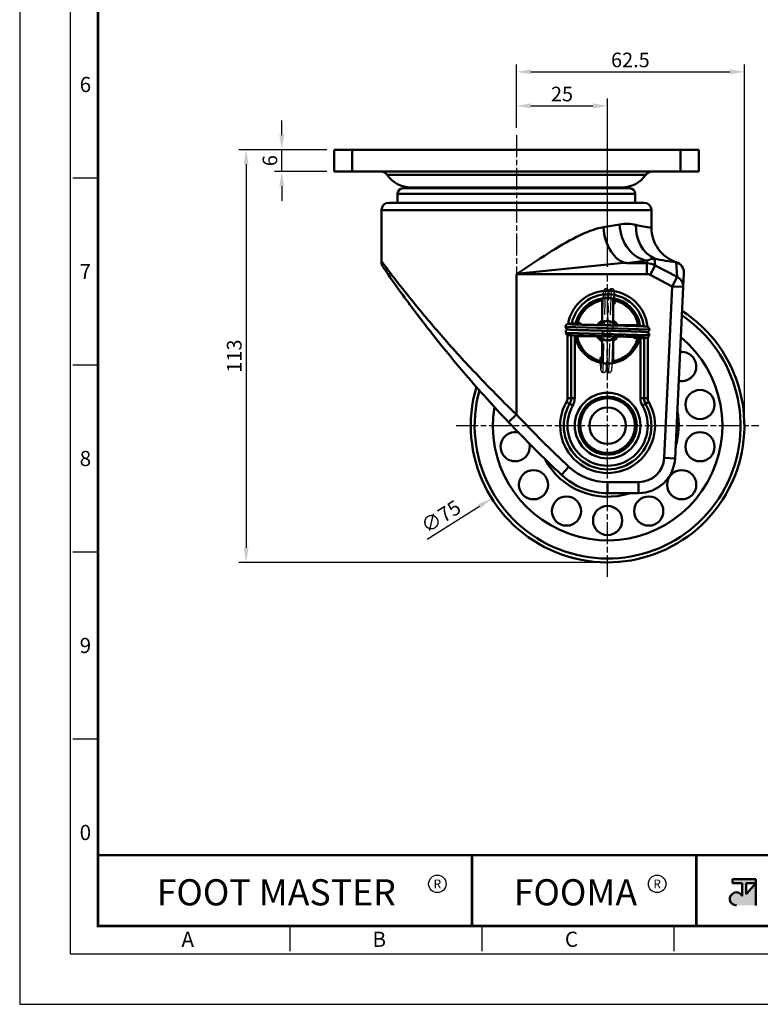
# Model space of a CAD drawing. Units: millimetres. Extents: x 1232 to 1643, y -3 to 552.
# Drawn here: x 1232 to 1435, y -3 to 267 of the extents above; entities that cross this region are included whole.
import ezdxf
from ezdxf.enums import TextEntityAlignment as Align

# ---------------------------------------------------------------- set-up
doc = ezdxf.new("R2010")
doc.units = ezdxf.units.MM
doc.header["$LTSCALE"] = 0.5
doc.linetypes.add('AM_ISO08W050', pattern=[18, 12, -1.5, 3, -1.5])
doc.linetypes.add('PHANTOM2', pattern=[31.75, 15.875, -3.175, 3.175, -3.175, 3.175, -3.175])
doc.layers.get('0').update_dxf_attribs({"color": 3})
doc.layers.add('AM_7', color=1, linetype='AM_ISO08W050', lineweight=25)
doc.layers.add('AM_VIS', color=3, linetype='Continuous', lineweight=50)
doc.styles.add('DIM TEXT STYLE', font='romans.shx', dxfattribs={"oblique": 15, "bigfont": 'whgtxt.shx'})
doc.styles.add('SECTION', font='swissli.ttf', dxfattribs={"height": 3})
doc.styles.add('홈피용footmaster', font='HYMJRE.TTF')
doc.dimstyles.new('GDOK', dxfattribs={"dimscale": 2, "dimtxt": 2, "dimasz": 2, "dimexe": 1, "dimexo": 1, "dimtad": 1, "dimdsep": 46, "dimtxsty": 'DIM TEXT STYLE', "dimcen": 2, "dimclrd": 1, "dimclre": 1, "dimclrt": 4, "dimadec": 0, "dimazin": 0, "dimtm": 1e-09, "dimtfac": 0.5, "dimtmove": 0, "dimatfit": 3, "dimfxl": 0, "dimfrac": 2, "dimtolj": 1, "dimarcsym": 0})
doc.dimstyles.new('GDOK$3', dxfattribs={"dimscale": 2, "dimtxt": 2, "dimasz": 2, "dimexe": 1, "dimexo": 1, "dimtad": 1, "dimdsep": 46, "dimtxsty": 'DIM TEXT STYLE', "dimcen": 0, "dimclrd": 1, "dimclre": 1, "dimclrt": 4, "dimadec": 0, "dimazin": 0, "dimtm": 1e-09, "dimtfac": 0.5, "dimtofl": 0, "dimtmove": 0, "dimatfit": 3, "dimfxl": 0, "dimfrac": 2, "dimtolj": 1, "dimarcsym": 0})

# ---------------------------------------------------------------- blocks, each defined once
blk = doc.blocks.new('FORMAT-홈피용-VER')
at = {"layer": 'AM_VIS'}
h = blk.add_hatch(color=1, dxfattribs=at)
h.paths.add_polyline_path([(143.76, 23.97), (145.7, 23.97), (143.76, 21.77)], flags=16)
edge = h.paths.add_edge_path()
edge.add_line((141.04, 24.75), (141.04, 23.97))
edge.add_line((141.04, 23.97), (142.99, 23.97))
edge.add_line((142.99, 23.97), (142.99, 21.43))
edge.add_arc((141.82, 20.87), 1.29, 25.8419, 270)
edge.add_line((141.82, 19.57), (145.7, 19.57))
edge.add_line((145.7, 19.57), (145.7, 24.75))
edge.add_line((145.7, 24.75), (141.04, 24.75))
at = {"color": 8}
for p, q in [((10.5, 163.5), (15.5, 163.5)), ((10.5, 126.5), (15.5, 126.5)), ((10.5, 89.5), (15.5, 89.5)), ((10.5, 52.5), (15.5, 52.5)), ((53.5, 10.5), (53.5, 15.5)), ((91.5, 10.5), (91.5, 15.5)), ((129.5, 10.5), (129.5, 15.5))]:
    blk.add_line(p, q, dxfattribs=at)
at = {"color": 9}
for p, q in [((89.5, 15.5), (89.5, 29.5)), ((133.9, 15.5), (133.9, 29.5))]:
    blk.add_line(p, q, dxfattribs=at)
blk.add_lwpolyline([(0, 401), (0, 0), (297, 0), (297, 401)], close=True)
at = {"color": 5}
blk.add_lwpolyline([(10, 391), (10, 10), (287, 10), (287, 391)], close=True, dxfattribs=at)
at = {"const_width": 0.5}
blk.add_lwpolyline([(15.5, 385.5), (15.5, 15.5), (281.5, 15.5), (281.5, 385.5)], close=True, dxfattribs=at)
blk.add_lwpolyline([(200.5, 15.5), (200.5, 29.5), (15.5, 29.5)], dxfattribs=at)
for points in [[(89.5, 29.5, 0.5, 0.5, 0), (89.5, 15.5, 0.37, 0.37, 0)], [(133.9, 29.5, 0.5, 0.5, 0), (133.9, 15.5, 0.37, 0.37, 0)]]:
    blk.add_lwpolyline(points, format="xyseb")
at = {"color": 1}
for centre in [(82.66, 23.83), (82.66, 23.83), (126.14, 23.83)]:
    blk.add_circle(centre, 1.73, dxfattribs=at)
at = {"layer": 'AM_VIS', "color": 1, "ltscale": 25.4}
for p, q in [((141.04, 24.75), (145.7, 24.75)), ((141.04, 24.75), (141.04, 23.97)), ((141.04, 23.97), (142.99, 23.97)), ((142.99, 23.97), (142.99, 21.43)), ((143.76, 23.97), (143.76, 21.77)), ((145.7, 23.97), (143.76, 21.77)), ((143.76, 23.97), (145.7, 23.97)), ((145.7, 24.75), (145.7, 19.57))]:
    blk.add_line(p, q, dxfattribs=at)
blk.add_arc((141.82, 20.87), 1.29, 25.8419, 270, dxfattribs=at)
at = {"color": 8, "style": 'SECTION'}
for s, p in [('6', (13, 182)), ('7', (13, 145)), ('8', (13, 108)), ('9', (13, 71)), ('0', (13, 34))]:
    blk.add_text(s, height=3, dxfattribs=at).set_placement(p, align=Align.MIDDLE_CENTER)
at = {"color": 1, "style": '홈피용footmaster'}
for s, height, p in [('FOOT MASTER', 5.18, (50.77, 22.16)), ('R', 1.73, (82.66, 23.83)), ('FOOMA', 5.18, (109.97, 22.16)), ('R', 1.73, (126.14, 23.83))]:
    blk.add_text(s, height=height, dxfattribs=at).set_placement(p, align=Align.MIDDLE_CENTER)
at = {"color": 8, "style": 'SECTION'}
for s, p in [('A', (34.5, 12.87)), ('B', (72.5, 12.87)), ('C', (110.5, 12.87))]:
    blk.add_text(s, height=3, dxfattribs=at).set_placement(p, align=Align.MIDDLE_RIGHT)
blk = doc.blocks.new('*D26')
at = {"color": 1, "lineweight": -2}
for p, q in [((1367.84, 236.9), (1367.84, 244.92)), ((1392.84, 198.77), (1392.84, 244.92)), ((1371.84, 242.92), (1388.84, 242.92))]:
    blk.add_line(p, q, dxfattribs=at)
at = {"color": 1}
for points in [[(1371.84, 243.59), (1371.84, 242.25), (1367.84, 242.92)], [(1388.84, 243.59), (1388.84, 242.25), (1392.84, 242.92)]]:
    blk.add_solid(points, dxfattribs=at)
at = {"layer": 'Defpoints', "color": 0}
for p in [(1392.84, 242.92), (1367.84, 234.9), (1392.84, 196.77)]:
    blk.add_point(p, dxfattribs=at)
at = {"color": 4, "insert": (1380.34, 246.17), "char_height": 4, "attachment_point": 5, "style": 'DIM TEXT STYLE'}
blk.add_mtext('\\A1;25', dxfattribs=at)
blk = doc.blocks.new('*D27')
at = {"color": 1, "lineweight": -2}
for p, q in [((1367.84, 236.9), (1367.84, 254.26)), ((1430.34, 157.27), (1430.34, 254.26)), ((1371.84, 252.26), (1426.34, 252.26))]:
    blk.add_line(p, q, dxfattribs=at)
at = {"color": 1}
for points in [[(1371.84, 252.93), (1371.84, 251.59), (1367.84, 252.26)], [(1426.34, 252.93), (1426.34, 251.59), (1430.34, 252.26)]]:
    blk.add_solid(points, dxfattribs=at)
at = {"layer": 'Defpoints', "color": 0}
for p in [(1430.34, 252.26), (1367.84, 234.9), (1430.34, 155.27)]:
    blk.add_point(p, dxfattribs=at)
at = {"color": 4, "insert": (1399.09, 255.51), "char_height": 4, "attachment_point": 5, "style": 'DIM TEXT STYLE'}
blk.add_mtext('\\A1;62.5', dxfattribs=at)
blk = doc.blocks.new('*D11')
at = {"color": 1, "lineweight": -2}
for p, q in [((1303.51, 234.9), (1303.51, 238.9)), ((1315.84, 230.9), (1301.51, 230.9)), ((1303.51, 224.9), (1303.51, 230.9)), ((1315.84, 224.9), (1301.51, 224.9)), ((1303.51, 220.9), (1303.51, 216.9))]:
    blk.add_line(p, q, dxfattribs=at)
at = {"color": 1}
for points in [[(1302.84, 234.9), (1304.18, 234.9), (1303.51, 230.9)], [(1302.84, 220.9), (1304.18, 220.9), (1303.51, 224.9)]]:
    blk.add_solid(points, dxfattribs=at)
at = {"layer": 'Defpoints', "color": 0}
for p in [(1303.51, 230.9), (1317.84, 230.9), (1317.84, 224.9)]:
    blk.add_point(p, dxfattribs=at)
at = {"color": 4, "insert": (1300.26, 227.9), "char_height": 4, "attachment_point": 5, "rotation": 90, "style": 'DIM TEXT STYLE'}
blk.add_mtext('\\A1;6', dxfattribs=at)
blk = doc.blocks.new('*D12')
at = {"color": 1, "lineweight": -2}
for p, q in [((1315.84, 230.9), (1291.73, 230.9)), ((1293.73, 226.9), (1293.73, 121.77)), ((1390.84, 117.77), (1291.73, 117.77))]:
    blk.add_line(p, q, dxfattribs=at)
at = {"color": 1}
for points in [[(1293.06, 226.9), (1294.4, 226.9), (1293.73, 230.9)], [(1293.06, 121.77), (1294.4, 121.77), (1293.73, 117.77)]]:
    blk.add_solid(points, dxfattribs=at)
at = {"layer": 'Defpoints', "color": 0}
for p in [(1317.84, 230.9), (1293.73, 117.77), (1392.84, 117.77)]:
    blk.add_point(p, dxfattribs=at)
at = {"color": 4, "insert": (1290.48, 174.33), "char_height": 4, "attachment_point": 5, "rotation": 90, "style": 'DIM TEXT STYLE'}
blk.add_mtext('\\A1;113', dxfattribs=at)
blk = doc.blocks.new('*D34')
at = {"color": 1, "lineweight": -2}
blk.add_line((1343.41, 124.16), (1357.72, 133.16), dxfattribs=at)
at = {"color": 1}
blk.add_solid([(1357.36, 133.73), (1358.07, 132.6), (1361.1, 135.29)], dxfattribs=at)
at = {"layer": 'Defpoints', "color": 0}
for p in [(1424.58, 175.24), (1361.1, 135.29)]:
    blk.add_point(p, dxfattribs=at)
at = {"color": 4, "insert": (1347.14, 130.35), "char_height": 4, "attachment_point": 5, "rotation": 32.1774, "style": 'DIM TEXT STYLE'}
blk.add_mtext('\\A1;∅75', dxfattribs=at)

msp = doc.modelspace()

# ---------------------------------------------------------------- linework, layer by layer
at = {"color": 2, "linetype": 'PHANTOM2'}
for p, q in [((1391.608, 169.858), (1392.293, 192.757)), ((1393.21, 169.809), (1393.888, 192.783))]:
    msp.add_line(p, q, dxfattribs=at)
at = {"color": 2, "linetype": 'PHANTOM2', "extrusion": (0, 0, -1)}
for centre, start_param, end_param in [((1394.154, 188.909), 0, 1.0901646), ((1391.529, 173.706), 3.1415927, 4.2305415)]:
    msp.add_ellipse(centre, major_axis=(0.75, 0.024), ratio=0.7069325, start_param=start_param, end_param=end_param, dxfattribs=at)
at = {"color": 2, "linetype": 'PHANTOM2'}
for points, knots in [([(1390.779, 173.682), (1390.8, 173.014), (1390.821, 172.438), (1390.864, 171.502), (1390.886, 171.139), (1390.92, 170.75), (1390.931, 170.649), (1390.956, 170.512), (1390.963, 170.478), (1390.984, 170.403), (1390.995, 170.365), (1391.034, 170.274), (1391.058, 170.225), (1391.133, 170.119), (1391.181, 170.064), (1391.291, 169.974), (1391.351, 169.937), (1391.488, 169.877), (1391.568, 169.856), (1391.732, 169.841), (1391.817, 169.847), (1391.979, 169.887), (1392.057, 169.921), (1392.191, 170.006), (1392.25, 170.059), (1392.336, 170.16), (1392.367, 170.208), (1392.411, 170.289), (1392.425, 170.323), (1392.45, 170.392), (1392.459, 170.423), (1392.482, 170.511), (1392.489, 170.557), (1392.519, 170.753), (1392.533, 170.928), (1392.575, 171.57), (1392.6, 172.147), (1392.647, 173.465), (1392.668, 174.181), (1392.712, 175.772), (1392.735, 176.666), (1392.779, 178.539), (1392.802, 179.537), (1392.846, 181.5), (1392.867, 182.483), (1392.91, 184.354), (1392.931, 185.26), (1392.974, 186.984), (1392.997, 187.813), (1393.041, 189.288), (1393.063, 189.945), (1393.107, 190.975), (1393.129, 191.363), (1393.158, 191.698), (1393.168, 191.775), (1393.172, 191.797), (1393.172, 191.799), (1393.172, 191.799)], [0, 0, 0, 0, 2.8296219, 2.8296219, 5.7114548, 5.7114548, 7.1756161, 7.1756161, 7.6493236, 7.6493236, 8.0057526, 8.0057526, 8.2845047, 8.2845047, 8.5422559, 8.5422559, 8.7684925, 8.7684925, 9.0240641, 9.0240641, 9.2879244, 9.2879244, 9.5522764, 9.5522764, 9.8130868, 9.8130868, 10.0514094, 10.0514094, 10.2780957, 10.2780957, 10.5950924, 10.5950924, 11.2813514, 11.2813514, 13.3420925, 13.3420925, 16.7097291, 16.7097291, 19.6172825, 19.6172825, 22.6194895, 22.6194895, 25.6283286, 25.6283286, 28.5268532, 28.5268532, 31.3707567, 31.3707567, 34.3382371, 34.3382371, 37.345451, 37.345451, 40.2615119, 40.2615119, 41.6235216, 41.6235216, 41.8069692, 41.8069692, 41.8069692, 41.8069692]), ([(1393.215, 192.152), (1393.209, 192.175), (1393.201, 192.201), (1393.178, 192.268), (1393.16, 192.318), (1393.106, 192.411), (1393.084, 192.445), (1393.019, 192.525), (1392.972, 192.573), (1392.861, 192.655), (1392.797, 192.691), (1392.653, 192.745), (1392.571, 192.761), (1392.442, 192.765), (1392.394, 192.762), (1392.264, 192.742), (1392.181, 192.714), (1392.037, 192.637), (1391.973, 192.588), (1391.874, 192.486), (1391.837, 192.434), (1391.785, 192.348), (1391.769, 192.312), (1391.74, 192.242), (1391.731, 192.211), (1391.708, 192.132), (1391.701, 192.092), (1391.673, 191.935), (1391.662, 191.814), (1391.619, 191.281), (1391.592, 190.701), (1391.542, 189.362), (1391.521, 188.663), (1391.477, 187.108), (1391.455, 186.233), (1391.41, 184.385), (1391.388, 183.393), (1391.343, 181.42), (1391.321, 180.421), (1391.279, 178.531), (1391.257, 177.621), (1391.215, 175.889), (1391.193, 175.056), (1391.149, 173.553), (1391.126, 172.874), (1391.082, 171.782), (1391.06, 171.354), (1391.03, 170.967), (1391.02, 170.876), (1391.012, 170.819), (1391.01, 170.81), (1391.01, 170.81)], [76.9371942, 76.9371942, 76.9371942, 76.9371942, 77.1920115, 77.1920115, 77.5443586, 77.5443586, 77.7142989, 77.7142989, 77.9447971, 77.9447971, 78.1789271, 78.1789271, 78.4375387, 78.4375387, 78.5861211, 78.5861211, 78.8555535, 78.8555535, 79.1183886, 79.1183886, 79.364573, 79.364573, 79.5892619, 79.5892619, 79.873192, 79.873192, 80.4260835, 80.4260835, 82.0829525, 82.0829525, 85.7895709, 85.7895709, 88.6923948, 88.6923948, 91.6707323, 91.6707323, 94.6894437, 94.6894437, 97.6266989, 97.6266989, 100.4570661, 100.4570661, 103.3943823, 103.3943823, 106.4025261, 106.4025261, 109.3536585, 109.3536585, 110.7261712, 110.7261712, 111.1763245, 111.1763245, 111.1763245, 111.1763245]), ([(1392.462, 170.435), (1392.469, 170.406), (1392.478, 170.373), (1392.504, 170.3), (1392.518, 170.264), (1392.554, 170.195), (1392.572, 170.165), (1392.624, 170.09), (1392.666, 170.042), (1392.763, 169.956), (1392.821, 169.917), (1392.953, 169.852), (1393.03, 169.828), (1393.191, 169.805), (1393.276, 169.807), (1393.439, 169.839), (1393.518, 169.868), (1393.658, 169.948), (1393.72, 169.998), (1393.815, 170.101), (1393.851, 170.153), (1393.899, 170.237), (1393.914, 170.272), (1393.94, 170.339), (1393.949, 170.368), (1393.97, 170.443), (1393.977, 170.481), (1394.003, 170.629), (1394.014, 170.742), (1394.056, 171.252), (1394.084, 171.808), (1394.135, 173.121), (1394.158, 173.83), (1394.203, 175.401), (1394.225, 176.273), (1394.269, 178.072), (1394.29, 179.008), (1394.333, 180.913), (1394.354, 181.898), (1394.398, 183.849), (1394.421, 184.83), (1394.465, 186.656), (1394.488, 187.52), (1394.531, 188.996), (1394.552, 189.632), (1394.595, 190.675), (1394.616, 191.094), (1394.647, 191.537), (1394.657, 191.655), (1394.671, 191.781), (1394.677, 191.815), (1394.677, 191.815)], [76.7630016, 76.7630016, 76.7630016, 76.7630016, 77.0967466, 77.0967466, 77.3292119, 77.3292119, 77.4763249, 77.4763249, 77.69577, 77.69577, 77.9159545, 77.9159545, 78.1653897, 78.1653897, 78.4245804, 78.4245804, 78.6845186, 78.6845186, 78.9422881, 78.9422881, 79.1807289, 79.1807289, 79.3926789, 79.3926789, 79.6580531, 79.6580531, 80.1736717, 80.1736717, 81.718533, 81.718533, 85.5022297, 85.5022297, 88.5814672, 88.5814672, 91.5609593, 91.5609593, 94.4039868, 94.4039868, 97.3128538, 97.3128538, 100.318304, 100.318304, 103.3053808, 103.3053808, 106.1620741, 106.1620741, 109.0211344, 109.0211344, 110.477923, 110.477923, 111.403537, 111.403537, 111.403537, 111.403537]), ([(1394.903, 188.932), (1394.881, 189.625), (1394.86, 190.227), (1394.816, 191.197), (1394.794, 191.57), (1394.759, 191.937), (1394.749, 192.022), (1394.723, 192.152), (1394.715, 192.183), (1394.694, 192.254), (1394.681, 192.29), (1394.645, 192.368), (1394.625, 192.406), (1394.564, 192.495), (1394.52, 192.548), (1394.417, 192.637), (1394.359, 192.676), (1394.226, 192.74), (1394.147, 192.764), (1393.985, 192.785), (1393.9, 192.782), (1393.737, 192.749), (1393.657, 192.718), (1393.519, 192.637), (1393.457, 192.586), (1393.365, 192.485), (1393.331, 192.434), (1393.284, 192.351), (1393.269, 192.316), (1393.242, 192.249), (1393.233, 192.218), (1393.211, 192.137), (1393.203, 192.097), (1393.176, 191.931), (1393.163, 191.798), (1393.12, 191.237), (1393.091, 190.66), (1393.04, 189.301), (1393.017, 188.572), (1392.973, 186.988), (1392.952, 186.132), (1392.909, 184.339), (1392.887, 183.383), (1392.844, 181.429), (1392.821, 180.411), (1392.777, 178.44), (1392.754, 177.466), (1392.711, 175.709), (1392.689, 174.905), (1392.647, 173.497), (1392.625, 172.877), (1392.582, 171.833), (1392.56, 171.405), (1392.529, 170.979), (1392.518, 170.87), (1392.508, 170.786), (1392.505, 170.77), (1392.505, 170.77)], [0, 0, 0, 0, 2.935256, 2.935256, 5.8904655, 5.8904655, 7.1845652, 7.1845652, 7.5651067, 7.5651067, 7.8515972, 7.8515972, 8.0577084, 8.0577084, 8.3008673, 8.3008673, 8.5246967, 8.5246967, 8.7772829, 8.7772829, 9.0397217, 9.0397217, 9.3029189, 9.3029189, 9.5634963, 9.5634963, 9.803807, 9.803807, 10.0249467, 10.0249467, 10.3165209, 10.3165209, 10.9086731, 10.9086731, 12.6838746, 12.6838746, 16.497327, 16.497327, 19.543533, 19.543533, 22.4039813, 22.4039813, 25.2993694, 25.2993694, 28.3002013, 28.3002013, 31.2977304, 31.2977304, 34.1756871, 34.1756871, 37.0259169, 37.0259169, 39.9918825, 39.9918825, 41.452914, 41.452914, 42.0550306, 42.0550306, 42.0550306, 42.0550306])]:
    msp.add_open_spline(points, degree=3, knots=knots, dxfattribs=at)
at = {"layer": 'AM_7'}
for p, q in [((1367.842, 234.895), (1367.842, 186.955)), ((1392.842, 113.765), (1392.842, 196.765)), ((1351.342, 155.265), (1434.342, 155.265))]:
    msp.add_line(p, q, dxfattribs=at)
at = {"layer": 'AM_VIS'}
for p, q in [((1317.842, 224.895), (1317.842, 230.895)), ((1322.842, 230.895), (1317.842, 230.895)), ((1322.842, 230.895), (1322.842, 224.895)), ((1322.842, 230.895), (1412.842, 230.895)), ((1412.842, 224.895), (1412.842, 230.895)), ((1417.842, 230.895), (1412.842, 230.895)), ((1417.842, 230.895), (1417.842, 224.895)), ((1317.842, 224.895), (1322.842, 224.895)), ((1412.842, 224.895), (1322.842, 224.895)), ((1412.842, 224.895), (1417.842, 224.895)), ((1332.364, 224.032), (1403.319, 224.032)), ((1335.272, 216.365), (1335.272, 218.826)), ((1335.272, 218.826), (1400.412, 218.826)), ((1336.772, 220.326), (1398.912, 220.326)), ((1396.737, 220.579), (1338.946, 220.579)), ((1400.412, 216.365), (1400.412, 218.826)), ((1402.842, 216.365), (1332.842, 216.365)), ((1330.842, 214.365), (1330.842, 200.295)), ((1330.842, 214.365), (1404.842, 214.365)), ((1404.842, 214.365), (1404.842, 209.573)), ((1396.101, 210.425), (1391.677, 209.645)), ((1398.094, 199.988), (1367.834, 196.873)), ((1398.117, 199.767), (1403.622, 199.767)), ((1403.737, 200.506), (1398.118, 199.758)), ((1403.735, 200.517), (1403.622, 199.767)), ((1403.622, 196.801), (1403.622, 199.767)), ((1405.924, 199.202), (1405.741, 201.048)), ((1411.686, 200.084), (1411.679, 200.086)), ((1411.929, 196.01), (1411.69, 200.084)), ((1404.542, 196.574), (1405.922, 199.202)), ((1411.926, 196.011), (1405.923, 199.203)), ((1413.734, 197.096), (1413.553, 193.269)), ((1403.622, 196.801), (1367.842, 196.801)), ((1367.842, 196.801), (1367.842, 158.29)), ((1410.557, 193.411), (1404.542, 196.574)), ((1410.557, 193.41), (1411.926, 196.01)), ((1408.334, 146.434), (1410.557, 193.41)), ((1413.553, 193.269), (1410.557, 193.41)), ((1413.553, 193.269), (1411.331, 146.292)), ((1391.342, 190.139), (1391.342, 189.632)), ((1391.342, 189.632), (1391.342, 184.092)), ((1394.342, 190.139), (1394.342, 189.632)), ((1394.342, 184.092), (1394.342, 189.632)), ((1391.342, 184.092), (1391.342, 183.51)), ((1394.342, 184.092), (1394.342, 183.51)), ((1404.297, 181.633), (1381.324, 182.311)), ((1395.668, 182.765), (1395.087, 182.765)), ((1401.208, 182.765), (1395.668, 182.765)), ((1401.716, 182.765), (1401.208, 182.765)), ((1403.842, 180.943), (1403.842, 180.821)), ((1404.249, 180.032), (1381.35, 180.716)), ((1381.842, 162.748), (1381.842, 180.173)), ((1382.842, 180.046), (1382.842, 162.748)), ((1383.842, 179.999), (1383.842, 162.748)), ((1384.475, 179.765), (1383.968, 179.765)), ((1384.475, 179.765), (1390.015, 179.765)), ((1390.597, 179.765), (1390.015, 179.765)), ((1391.342, 179.02), (1391.342, 178.438)), ((1391.342, 178.438), (1391.342, 172.898)), ((1394.342, 179.02), (1394.342, 178.438)), ((1394.342, 172.898), (1394.342, 178.438)), ((1401.842, 162.748), (1401.842, 179.253)), ((1402.842, 162.748), (1402.842, 179.303)), ((1403.842, 179.463), (1403.842, 162.748)), ((1391.342, 172.898), (1391.342, 172.391)), ((1394.342, 172.898), (1394.342, 172.391)), ((1382.842, 162.748), (1381.842, 162.748)), ((1382.842, 162.748), (1383.842, 162.748)), ((1401.842, 162.748), (1402.842, 162.748)), ((1403.842, 162.748), (1402.842, 162.748)), ((1382.442, 161.252), (1381.575, 161.751)), ((1382.442, 161.252), (1383.308, 160.753)), ((1403.242, 161.252), (1402.375, 160.753)), ((1403.242, 161.252), (1404.108, 161.751)), ((1367.842, 158.29), (1365.664, 156.227)), ((1408.334, 146.434), (1411.331, 146.292)), ((1382.233, 143.965), (1380.179, 141.778)), ((1392.842, 139.765), (1401.342, 139.765)), ((1392.842, 139.765), (1392.842, 136.765)), ((1401.342, 139.765), (1401.342, 136.765)), ((1401.342, 136.765), (1392.842, 136.765))]:
    msp.add_line(p, q, dxfattribs=at)
for centre, radius in [((1418.19, 161.051), 4), ((1392.842, 155.265), 9), ((1392.842, 155.265), 8), ((1392.842, 155.265), 7.5), ((1392.842, 155.265), 5), ((1418.19, 149.48), 4), ((1372.514, 139.054), 4), ((1413.169, 139.054), 4), ((1381.561, 131.84), 4), ((1404.123, 131.84), 4), ((1392.842, 129.265), 4)]:
    msp.add_circle(centre, radius, dxfattribs=at)
for centre, radius, start, end in [((1330.718, 222.895), 2, 34.63504, 90), ((1404.965, 222.895), 2, 90, 145.36496), ((1338.946, 228.579), 8, 214.63504, 270), ((1396.737, 228.579), 8, 270, 325.36496), ((1336.772, 218.826), 1.5, 90, 180), ((1337.873, 228.262), 8, 277.2537, 286.17044), ((1397.811, 228.262), 8, 253.82956, 262.7463), ((1398.912, 218.826), 1.5, 0, 90), ((1332.842, 214.365), 2, 90, 180), ((1402.842, 214.365), 2, 0, 90), ((1398.028, 200.755), 9.872, 74.85332, 101.27177), ((1405.996, 229.398), 19.859, 254.25612, 266.66786), ((1414.842, 209.573), 10, 180, 251.56505), ((1333.842, 200.295), 3, 180, 214.52175), ((1403.612, 194.757), 5.01, 62.53759, 89.88483), ((1406.521, 194.051), 7.041, 96.38417, 113.30224), ((1415.303, 241.298), 41.371, 256.63209, 264.97539), ((1410.738, 197.237), 3, 357.29102, 71.56505), ((1403.622, 194.823), 1.978, 62.28177, 89.99881), ((1392.842, 181.265), 11, 5.69077, 170.10007), ((1392.842, 181.265), 10, 6.97869, 168.58754), ((1392.842, 181.265), 9, 99.59407, 167.00543), ((1392.842, 181.265), 8.5, 100.16425, 166.09691), ((1392.842, 181.265), 9, 80.40593, 99.59407), ((1392.842, 181.265), 9, 9.59407, 80.40593), ((1392.842, 181.265), 8.5, 10.16425, 79.83575), ((1392.842, 155.265), 37.5, 163.58537, 57.03976), ((1392.842, 155.265), 36.444, 164.63602, 56.06619), ((1392.842, 181.265), 3.2, 117.95319, 150.79244), ((1392.842, 181.265), 2.6, 33.90731, 143.52836), ((1392.842, 181.265), 2.7, 56.25101, 123.74899), ((1392.842, 181.265), 3.2, 27.95319, 62.04681), ((1392.842, 181.265), 11, 177.89358, 178.23502), ((1392.842, 181.265), 2.7, 123.74899, 145.01048), ((1392.842, 181.265), 1.6, 68.19374, 109.25714), ((1392.842, 181.265), 2.7, 33.74899, 56.25101), ((1392.842, 181.265), 2.7, 32.42322, 33.74899), ((1392.842, 181.265), 9, 8.06932, 9.59407), ((1392.842, 155.265), 31.465, 170.64951, 50.39051), ((1392.842, 181.265), 9, 188.10752, 189.59407), ((1392.842, 181.265), 9, 189.59407, 260.40593), ((1392.842, 181.265), 8.5, 190.16425, 259.83575), ((1392.842, 181.265), 3.2, 207.95319, 242.04681), ((1392.842, 181.265), 2.7, 212.49656, 213.74899), ((1392.842, 181.265), 2.7, 213.74899, 236.25101), ((1392.842, 181.265), 2.6, 213.98512, 323.44401), ((1392.842, 181.265), 2.7, 236.25101, 303.74899), ((1392.842, 181.265), 1.6, 248.49969, 288.94968), ((1392.842, 181.265), 2.7, 303.74899, 324.93015), ((1392.842, 181.265), 3.2, 297.95319, 330.72626), ((1392.842, 181.265), 9, 279.59407, 347.02149), ((1392.842, 181.265), 8.5, 280.16425, 346.10969), ((1413.169, 171.476), 4, 257.98981, 96.59224), ((1392.842, 181.265), 9, 260.40593, 279.59407), ((1379.842, 162.748), 2, 330.07357, 0), ((1379.842, 162.748), 3, 330.07357, 0), ((1379.842, 162.748), 4, 330.07357, 0), ((1405.842, 162.748), 4, 180, 209.92643), ((1405.842, 162.748), 3, 180, 209.92643), ((1405.842, 162.748), 2, 180, 209.92643), ((1392.842, 155.265), 13, 150.07357, 29.92643), ((1392.842, 155.265), 12, 150.07357, 29.92643), ((1392.842, 155.265), 11, 150.07357, 29.92643), ((1619.739, 396.947), 347, 223.45387, 226.80716), ((1392.842, 155.265), 19.5, 342.94861, 11.63344), ((1619.739, 396.947), 350, 223.45387, 226.80716), ((1367.494, 149.48), 4, 76.97497, 11.92934), ((1392.842, 155.265), 19.5, 207.853, 288.42867), ((1401.342, 146.765), 7, 270, 357.29102), ((1401.342, 146.765), 10, 270, 357.29102), ((1392.842, 155.265), 15.5, 226.80716, 270), ((1392.842, 155.265), 18.5, 226.80716, 270)]:
    msp.add_arc(centre, radius, start, end, dxfattribs=at)
at = {"layer": 'AM_VIS', "extrusion": (0, 0, -1)}
for centre, major_axis, ratio, start_param, end_param in [((1398.117, 209.653), (-1.267, 9.919), 0.6411023, 3.33831, 4.7941191), ((1403.735, 210.437), (-1.493, 9.888), 0.7600948, 3.3376737, 4.8266484), ((1409.463, 210.284), (2.124, 9.772), 0.8810823, 3.3332873, 4.5231838), ((1410.557, 193.41), (-2.997, 0.142), 0.974865, 1.9985619, 3.1415927), ((1385.198, 182.577), (-0.024, 0.75), 0.7069325, 0, 1.0901646), ((1400.401, 179.952), (-0.024, 0.75), 0.7069325, 3.1415927, 4.2305415)]:
    msp.add_ellipse(centre, major_axis=major_axis, ratio=ratio, start_param=start_param, end_param=end_param, dxfattribs=at)
at = {"layer": 'AM_VIS'}
for points, knots in [([(1367.842, 196.801), (1370.761, 198.751), (1373.704, 200.719), (1379.209, 204.181), (1381.8, 205.72), (1385.904, 207.777), (1387.446, 208.456), (1389.875, 209.268), (1390.791, 209.51), (1391.676, 209.653)], [-0.075011, -0.075011, -0.075011, -0.075011, 12.4965595, 12.4965595, 23.8286795, 23.8286795, 30.9112544, 30.9112544, 35.3378638, 35.3378638, 35.3378638, 35.3378638]), ([(1367.842, 158.29), (1363.517, 162.485), (1359.264, 166.826), (1352.038, 174.573), (1348.992, 177.976), (1343.263, 184.611), (1340.593, 187.833), (1336.705, 192.669), (1335.289, 194.473), (1332.937, 197.517), (1331.986, 198.773), (1331.044, 200.024), (1330.849, 200.283), (1330.842, 200.295)], [0, 0, 0, 0, 17.336181, 17.336181, 31.2051259, 31.2051259, 45.0740707, 45.0740707, 54.1596946, 54.1596946, 63.2453186, 63.2453186, 69.3302502, 69.3302502, 69.3302502, 69.3302502]), ([(1365.664, 156.227), (1361.655, 160.458), (1357.713, 164.836), (1351.016, 172.65), (1348.193, 176.082), (1342.883, 182.776), (1340.408, 186.025), (1336.805, 190.903), (1335.492, 192.722), (1333.312, 195.792), (1332.431, 197.06), (1331.557, 198.322), (1331.377, 198.583), (1331.37, 198.595)], [0, 0, 0, 0, 17.336181, 17.336181, 31.2051259, 31.2051259, 45.0740707, 45.0740707, 54.1596946, 54.1596946, 63.2453186, 63.2453186, 69.3302502, 69.3302502, 69.3302502, 69.3302502]), ([(1385.175, 183.327), (1384.482, 183.305), (1383.88, 183.283), (1382.909, 183.239), (1382.537, 183.217), (1382.169, 183.182), (1382.085, 183.173), (1381.955, 183.146), (1381.924, 183.139), (1381.853, 183.117), (1381.817, 183.105), (1381.739, 183.068), (1381.701, 183.048), (1381.612, 182.987), (1381.559, 182.943), (1381.47, 182.84), (1381.431, 182.782), (1381.367, 182.649), (1381.343, 182.571), (1381.322, 182.409), (1381.325, 182.323), (1381.358, 182.16), (1381.389, 182.081), (1381.47, 181.942), (1381.521, 181.881), (1381.622, 181.788), (1381.673, 181.754), (1381.756, 181.707), (1381.79, 181.692), (1381.858, 181.665), (1381.889, 181.656), (1381.969, 181.634), (1382.01, 181.627), (1382.176, 181.599), (1382.309, 181.587), (1382.87, 181.543), (1383.447, 181.514), (1384.805, 181.463), (1385.535, 181.44), (1387.119, 181.397), (1387.974, 181.375), (1389.768, 181.332), (1390.723, 181.311), (1392.678, 181.267), (1393.696, 181.245), (1395.667, 181.2), (1396.64, 181.178), (1398.397, 181.134), (1399.202, 181.112), (1400.61, 181.07), (1401.23, 181.049), (1402.274, 181.006), (1402.701, 180.984), (1403.128, 180.952), (1403.237, 180.942), (1403.32, 180.931), (1403.337, 180.928), (1403.337, 180.928)], [0, 0, 0, 0, 2.935256, 2.935256, 5.8904655, 5.8904655, 7.1845652, 7.1845652, 7.5651067, 7.5651067, 7.8515972, 7.8515972, 8.0577084, 8.0577084, 8.3008673, 8.3008673, 8.5246967, 8.5246967, 8.7772829, 8.7772829, 9.0397217, 9.0397217, 9.3029189, 9.3029189, 9.5634963, 9.5634963, 9.803807, 9.803807, 10.0249467, 10.0249467, 10.3165209, 10.3165209, 10.9086731, 10.9086731, 12.6838746, 12.6838746, 16.497327, 16.497327, 19.543533, 19.543533, 22.4039813, 22.4039813, 25.2993694, 25.2993694, 28.3002013, 28.3002013, 31.2977304, 31.2977304, 34.1756871, 34.1756871, 37.0259169, 37.0259169, 39.9918825, 39.9918825, 41.452914, 41.452914, 42.0550306, 42.0550306, 42.0550306, 42.0550306]), ([(1381.955, 181.639), (1381.932, 181.632), (1381.906, 181.624), (1381.839, 181.602), (1381.789, 181.583), (1381.696, 181.529), (1381.662, 181.507), (1381.582, 181.443), (1381.534, 181.395), (1381.452, 181.285), (1381.416, 181.22), (1381.362, 181.076), (1381.346, 180.994), (1381.342, 180.865), (1381.344, 180.818), (1381.365, 180.687), (1381.393, 180.605), (1381.47, 180.461), (1381.519, 180.396), (1381.62, 180.298), (1381.672, 180.26), (1381.759, 180.209), (1381.795, 180.192), (1381.865, 180.164), (1381.896, 180.154), (1381.975, 180.132), (1382.014, 180.124), (1382.172, 180.097), (1382.293, 180.085), (1382.826, 180.043), (1383.406, 180.015), (1384.745, 179.966), (1385.444, 179.944), (1386.999, 179.9), (1387.874, 179.878), (1389.721, 179.834), (1390.714, 179.811), (1392.687, 179.767), (1393.686, 179.745), (1395.575, 179.702), (1396.486, 179.681), (1398.218, 179.638), (1399.051, 179.616), (1400.553, 179.572), (1401.233, 179.549), (1402.325, 179.505), (1402.753, 179.483), (1403.139, 179.453), (1403.231, 179.443), (1403.288, 179.435), (1403.297, 179.434), (1403.297, 179.434)], [76.9371942, 76.9371942, 76.9371942, 76.9371942, 77.1920115, 77.1920115, 77.5443586, 77.5443586, 77.7142989, 77.7142989, 77.9447971, 77.9447971, 78.1789271, 78.1789271, 78.4375387, 78.4375387, 78.5861211, 78.5861211, 78.8555535, 78.8555535, 79.1183886, 79.1183886, 79.364573, 79.364573, 79.5892619, 79.5892619, 79.873192, 79.873192, 80.4260835, 80.4260835, 82.0829525, 82.0829525, 85.7895709, 85.7895709, 88.6923948, 88.6923948, 91.6707323, 91.6707323, 94.6894437, 94.6894437, 97.6266989, 97.6266989, 100.4570661, 100.4570661, 103.3943823, 103.3943823, 106.4025261, 106.4025261, 109.3536585, 109.3536585, 110.7261712, 110.7261712, 111.1763245, 111.1763245, 111.1763245, 111.1763245]), ([(1403.672, 180.886), (1403.701, 180.892), (1403.734, 180.902), (1403.807, 180.927), (1403.843, 180.942), (1403.912, 180.978), (1403.941, 180.995), (1404.017, 181.048), (1404.065, 181.089), (1404.151, 181.187), (1404.19, 181.244), (1404.255, 181.376), (1404.279, 181.454), (1404.302, 181.615), (1404.3, 181.7), (1404.268, 181.862), (1404.239, 181.942), (1404.159, 182.081), (1404.108, 182.144), (1404.006, 182.239), (1403.954, 182.274), (1403.869, 182.322), (1403.834, 182.338), (1403.768, 182.364), (1403.739, 182.373), (1403.664, 182.393), (1403.626, 182.4), (1403.478, 182.426), (1403.365, 182.437), (1402.855, 182.479), (1402.299, 182.507), (1400.986, 182.558), (1400.276, 182.581), (1398.706, 182.627), (1397.834, 182.649), (1396.035, 182.692), (1395.098, 182.713), (1393.194, 182.756), (1392.209, 182.778), (1390.258, 182.822), (1389.277, 182.844), (1387.451, 182.889), (1386.587, 182.911), (1385.111, 182.954), (1384.475, 182.976), (1383.432, 183.018), (1383.012, 183.039), (1382.57, 183.07), (1382.452, 183.08), (1382.326, 183.095), (1382.292, 183.101), (1382.292, 183.101)], [76.7630016, 76.7630016, 76.7630016, 76.7630016, 77.0967466, 77.0967466, 77.3292119, 77.3292119, 77.4763249, 77.4763249, 77.69577, 77.69577, 77.9159545, 77.9159545, 78.1653897, 78.1653897, 78.4245804, 78.4245804, 78.6845186, 78.6845186, 78.9422881, 78.9422881, 79.1807289, 79.1807289, 79.3926789, 79.3926789, 79.6580531, 79.6580531, 80.1736717, 80.1736717, 81.718533, 81.718533, 85.5022297, 85.5022297, 88.5814672, 88.5814672, 91.5609593, 91.5609593, 94.4039868, 94.4039868, 97.3128538, 97.3128538, 100.318304, 100.318304, 103.3053808, 103.3053808, 106.1620741, 106.1620741, 109.0211344, 109.0211344, 110.477923, 110.477923, 111.403537, 111.403537, 111.403537, 111.403537]), ([(1400.425, 179.202), (1401.093, 179.223), (1401.669, 179.245), (1402.605, 179.287), (1402.967, 179.309), (1403.357, 179.344), (1403.458, 179.355), (1403.595, 179.38), (1403.629, 179.386), (1403.704, 179.407), (1403.742, 179.418), (1403.832, 179.457), (1403.882, 179.482), (1403.988, 179.556), (1404.043, 179.604), (1404.132, 179.714), (1404.17, 179.774), (1404.23, 179.911), (1404.251, 179.991), (1404.266, 180.155), (1404.26, 180.241), (1404.22, 180.402), (1404.186, 180.48), (1404.101, 180.615), (1404.048, 180.673), (1403.947, 180.759), (1403.898, 180.791), (1403.817, 180.834), (1403.784, 180.848), (1403.715, 180.874), (1403.684, 180.883), (1403.596, 180.905), (1403.55, 180.913), (1403.354, 180.942), (1403.179, 180.956), (1402.537, 180.998), (1401.96, 181.023), (1400.642, 181.07), (1399.926, 181.092), (1398.335, 181.136), (1397.44, 181.158), (1395.568, 181.203), (1394.57, 181.225), (1392.607, 181.269), (1391.624, 181.291), (1389.753, 181.333), (1388.847, 181.355), (1387.122, 181.398), (1386.294, 181.42), (1384.819, 181.464), (1384.161, 181.487), (1383.132, 181.53), (1382.744, 181.552), (1382.409, 181.581), (1382.332, 181.591), (1382.31, 181.595), (1382.308, 181.596), (1382.308, 181.596)], [0, 0, 0, 0, 2.8296219, 2.8296219, 5.7114548, 5.7114548, 7.1756161, 7.1756161, 7.6493236, 7.6493236, 8.0057526, 8.0057526, 8.2845047, 8.2845047, 8.5422559, 8.5422559, 8.7684925, 8.7684925, 9.0240641, 9.0240641, 9.2879244, 9.2879244, 9.5522764, 9.5522764, 9.8130868, 9.8130868, 10.0514094, 10.0514094, 10.2780957, 10.2780957, 10.5950924, 10.5950924, 11.2813514, 11.2813514, 13.3420925, 13.3420925, 16.7097291, 16.7097291, 19.6172825, 19.6172825, 22.6194895, 22.6194895, 25.6283286, 25.6283286, 28.5268532, 28.5268532, 31.3707567, 31.3707567, 34.3382371, 34.3382371, 37.345451, 37.345451, 40.2615119, 40.2615119, 41.6235216, 41.6235216, 41.8069692, 41.8069692, 41.8069692, 41.8069692])]:
    msp.add_open_spline(points, degree=3, knots=knots, dxfattribs=at)

# ---------------------------------------------------------------- block references
at = {"xscale": 1.385526315789434, "yscale": 1.385526315789474, "zscale": 1.385526315789474}
msp.add_blockref('FORMAT-홈피용-VER', (1231.649, -3.386), dxfattribs=at)

# ---------------------------------------------------------------- dimensions: what is measured, and where the dimension line sits
for base, p1, p2, angle, picture, middle in [((1430.342, 252.26), (1367.842, 234.895), (1430.342, 155.265), 180, '*D27', (1399.092, 255.51)), ((1392.842, 242.921), (1367.842, 234.895), (1392.842, 196.765), 180, '*D26', (1380.342, 246.171)), ((1303.509, 230.895), (1317.842, 224.895), (1317.842, 230.895), 90, '*D11', (1300.259, 227.895))]:
    dim = msp.add_linear_dim(base=base, p1=p1, p2=p2, angle=angle, dimstyle='GDOK', override={"dimarcsym": 1})
    dim.commit()
    dim.dimension.update_dxf_attribs({"geometry": picture, "text_midpoint": middle})
dim = msp.add_linear_dim(base=(1293.731, 117.765), p1=(1317.842, 230.895), p2=(1392.842, 117.765), angle=90, text='113', dimstyle='GDOK', override={"dimarcsym": 1})
dim.commit()
dim.dimension.update_dxf_attribs({"geometry": '*D12', "text_midpoint": (1290.481, 174.33)})
dim = msp.add_diameter_dim_2p(p1=(1424.582, 175.235), p2=(1361.102, 135.295), dimstyle='GDOK$3', override={"dimarcsym": 1})
dim.commit()
dim.dimension.update_dxf_attribs({"geometry": '*D34', "text_midpoint": (1347.138, 130.349)})

doc.saveas('drawing.dxf')
